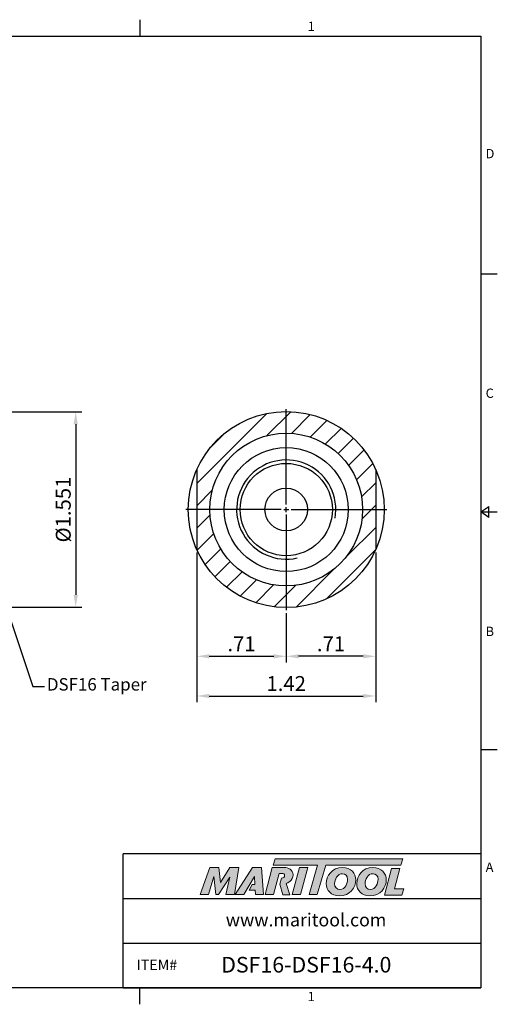
# Model space of a CAD drawing. Units: millimetres. Extents: x -3 to 279, y -3 to 196.
# Drawn here: x 182 to 279, y -3 to 196 of the extents above; entities that cross this region are included whole.
import ezdxf
from ezdxf import colors
from ezdxf.entities.mleader import LeaderData, LeaderLine
from ezdxf.math import Vec2, Vec3

# ---------------------------------------------------------------- set-up
doc = ezdxf.new("R2010")
doc.units = ezdxf.units.MM
doc.header["$LTSCALE"] = 5
doc.layers.add('Layer 1', color=7, linetype='Continuous', lineweight=0)
doc.styles.add('ROMANS', font='romans.shx', dxfattribs={"height": 2.5})
doc.styles.get("Standard").update_dxf_attribs({"font": 'isocp.shx', "height": 3, "bigfont": 'whgtxt.shx'})
doc.styles.add('굴림', font='txt', dxfattribs={"height": 3})
doc.dimstyles.new('Standard$0', dxfattribs={"dimtxt": 2.5, "dimasz": 2.5, "dimexe": 0.18, "dimexo": 0.0625, "dimgap": 1, "dimtad": 3, "dimtoh": 1, "dimdec": 8, "dimdsep": 46, "dimtxsty": 'ROMANS', "dimcen": -1, "dimclrd": 3, "dimclre": 3, "dimclrt": 2, "dimaunit": 1, "dimadec": 8, "dimazin": 0, "dimtfac": 1, "dimtdec": 8, "dimtofl": 0, "dimtmove": 0, "dimatfit": 3, "dimfxl": 0, "dimtolj": 1, "dimtzin": 0, "dimarcsym": 0})
doc.dimstyles.new('사본 ISO-25', dxfattribs={"dimtxt": 3, "dimasz": 2.5, "dimexe": 1.25, "dimexo": 0.625, "dimtad": 1, "dimdec": 8, "dimdsep": 46, "dimtxsty": 'Standard', "dimcen": -0.5, "dimclrd": 3, "dimclre": 3, "dimclrt": 2, "dimaunit": 1, "dimadec": 8, "dimazin": 0, "dimtm": 1e-09, "dimtfac": 0.7, "dimtdec": 8, "dimtmove": 0, "dimatfit": 3, "dimfxl": 0, "dimlwd": -1, "dimlwe": -1, "dimarcsym": 0})

# ---------------------------------------------------------------- blocks, each defined once
blk = doc.blocks.new('*D28')
at = {"color": 3, "linetype": 'Continuous', "transparency": 16777216}
for p, q in [((177.56, 116.59), (194.94, 116.59)), ((193.69, 114.09), (193.69, 79.69)), ((177.57, 77.19), (194.94, 77.19))]:
    blk.add_line(p, q, dxfattribs=at)
for points in [[(193.27, 114.09), (194.11, 114.09), (193.69, 116.59)], [(193.27, 79.69), (194.11, 79.69), (193.69, 77.19)]]:
    blk.add_solid(points, dxfattribs=at)
at = {"layer": 'DEFPOINTS', "color": 0, "linetype": 'Continuous', "transparency": 16777216}
for p in [(176.94, 116.59), (176.95, 77.19), (193.69, 77.19)]:
    blk.add_point(p, dxfattribs=at)
at = {"color": 2, "linetype": 'Continuous', "transparency": 16777216, "insert": (191.57, 96.89), "char_height": 3, "attachment_point": 5, "rotation": 90}
blk.add_mtext('%%c1.551', dxfattribs=at)
blk = doc.blocks.new('*D23')
at = {"color": 3, "linetype": 'Continuous', "transparency": 16777216}
for p, q in [((218.1, 88.21), (218.1, 66.05)), ((236.13, 76.01), (236.13, 66.05)), ((220.6, 67.3), (233.63, 67.3))]:
    blk.add_line(p, q, dxfattribs=at)
for points in [[(220.6, 67.72), (220.6, 66.89), (218.1, 67.3)], [(233.63, 67.72), (233.63, 66.89), (236.13, 67.3)]]:
    blk.add_solid(points, dxfattribs=at)
at = {"layer": 'DEFPOINTS', "color": 0, "linetype": 'Continuous', "transparency": 16777216}
for p in [(218.1, 88.83), (236.13, 76.64), (236.13, 67.3)]:
    blk.add_point(p, dxfattribs=at)
at = {"color": 2, "linetype": 'Continuous', "transparency": 16777216, "insert": (227.12, 69.43), "char_height": 3, "attachment_point": 5}
blk.add_mtext('.71', dxfattribs=at)
blk = doc.blocks.new('*D24')
at = {"color": 3, "linetype": 'Continuous', "transparency": 16777216}
for p, q in [((218.1, 88.21), (218.1, 58.05)), ((254.17, 88.21), (254.17, 58.05)), ((220.6, 59.3), (251.67, 59.3))]:
    blk.add_line(p, q, dxfattribs=at)
for points in [[(220.6, 59.72), (220.6, 58.89), (218.1, 59.3)], [(251.67, 59.72), (251.67, 58.89), (254.17, 59.3)]]:
    blk.add_solid(points, dxfattribs=at)
at = {"layer": 'DEFPOINTS', "color": 0, "linetype": 'Continuous', "transparency": 16777216}
for p in [(218.1, 88.83), (254.17, 88.83), (254.17, 59.3)]:
    blk.add_point(p, dxfattribs=at)
at = {"color": 2, "linetype": 'Continuous', "transparency": 16777216, "insert": (236.13, 61.43), "char_height": 3, "attachment_point": 5}
blk.add_mtext('1.42', dxfattribs=at)
blk = doc.blocks.new('*D25')
at = {"color": 3, "linetype": 'Continuous', "transparency": 16777216}
for p, q in [((254.17, 88.21), (254.17, 66.05)), ((236.13, 76.01), (236.13, 66.05)), ((251.67, 67.3), (238.63, 67.3))]:
    blk.add_line(p, q, dxfattribs=at)
for points in [[(238.63, 67.72), (238.63, 66.89), (236.13, 67.3)], [(251.67, 67.72), (251.67, 66.89), (254.17, 67.3)]]:
    blk.add_solid(points, dxfattribs=at)
at = {"layer": 'DEFPOINTS', "color": 0, "linetype": 'Continuous', "transparency": 16777216}
for p in [(254.17, 88.83), (236.13, 76.64), (236.13, 67.3)]:
    blk.add_point(p, dxfattribs=at)
at = {"color": 2, "linetype": 'Continuous', "transparency": 16777216, "insert": (245.15, 69.43), "char_height": 3, "attachment_point": 5}
blk.add_mtext('.71', dxfattribs=at)

msp = doc.modelspace()

# ---------------------------------------------------------------- hatches: boundary and pattern name
at = {"linetype": 'Continuous'}
h = msp.add_hatch(dxfattribs=at)
h.set_pattern_fill('ANSI31', color=4)
h.set_pattern_definition([(45, (-6321.04, 6099.9156), (-2.245064, 2.245064), [])])
h.paths.add_polyline_path([(176.9399406, 116.63531708), (126.44094152, 116.63531708), (126.32094152, 116.51531708), (126.32094152, 113.0830309), (126.32094152, 107.4830309), (126.3209406, 106.88531708), (127.0209406, 106.88531708), (127.3209406, 107.18531708), (127.3209406, 109.48531708, -0.4142135624), (127.7209406, 109.88531708), (130.4549152, 109.88531708), (132.3209406, 109.38531708), (140.44720189, 109.38531708), (147.20328907, 109.38531708), (175.31832547, 112.09248717), (176.41686302, 112.19746797), (177.3209406, 112.28531708), (177.3209406, 113.19365312, -0.3863692699), (176.41773159, 112.19755237), (175.3209406, 112.09097732), (176.1101673, 111.63531708), (177.2209406, 111.63531708, 0.0613213552), (177.31795485, 111.64726008, 0.0019254004), (177.3209406, 111.64801874), (177.3209406, 112.28531708), (176.41678636, 112.19825692, 0.3863692699), (177.3209406, 113.19365312), (177.3209406, 113.38531708), (177.3209406, 113.90493232), (177.3209406, 116.13531708), (177.3209406, 116.25431708)])
h.paths.add_polyline_path([(189.31621832, 91.18531708), (189.31621832, 102.58531708), (193.81621832, 102.58531708), (193.81621832, 91.18531708)], flags=9)
h = msp.add_hatch(dxfattribs=at)
h.set_pattern_fill('ANSI31', color=4)
h.set_pattern_definition([(45, (-6293.6095, 6099.9156), (-2.245064, 2.245064), [])])
h.paths.add_polyline_path([(236.13317028, 116.63531708, 0.2959253461), (218.09917028, 104.93748101), (218.09917028, 96.88531708), (220.73317028, 96.88531708, -0.4142135624), (236.13317028, 112.28531708)])
h.paths.add_polyline_path([(218.09917028, 88.83315314, 0.2959253461), (236.13317028, 77.13531708), (236.13317028, 81.48531708, -0.4142135624), (220.73317028, 96.88531708), (218.09917028, 96.88531708)])
h.paths.add_polyline_path([(236.13317028, 77.13531708, 0.2959253461), (254.16717028, 88.83315314), (254.16717028, 96.88531708), (251.53317028, 96.88531708, -0.4142135624), (236.13317028, 81.48531708)])
h.paths.add_polyline_path([(254.16717028, 104.93748101, 0.2959253461), (236.13317028, 116.63531708), (236.13317028, 112.28531708, -0.4142135624), (251.53317028, 96.88531708), (254.16717028, 96.88531708)])
h.paths.add_polyline_path([(224.56617028, 71.67914347), (229.66617028, 71.67914347), (229.66617028, 67.17914347), (224.56617028, 67.17914347)], flags=9)
h.paths.add_polyline_path([(242.60017028, 71.67914347), (247.70017028, 71.67914347), (247.70017028, 67.17914347), (242.60017028, 67.17914347)], flags=9)
h.paths.add_polyline_path([(232.2930817, 63.67973402), (239.97325886, 63.67973402), (239.97325886, 59.17914347), (232.2930817, 59.17914347)], flags=9)
h.paths.add_polyline_path([(224.56617028, 71.67914347), (229.66617028, 71.67914347), (229.66617028, 67.17914347), (224.56617028, 67.17914347)], flags=9)
h.paths.add_polyline_path([(242.60017028, 71.67914347), (247.70017028, 71.67914347), (247.70017028, 67.17914347), (242.60017028, 67.17914347)], flags=9)
h.paths.add_polyline_path([(232.2930817, 63.67973402), (239.97325886, 63.67973402), (239.97325886, 59.17914347), (232.2930817, 59.17914347)], flags=9)
h = msp.add_hatch(color=93, dxfattribs=at)
h.dxf.hatch_style = 1
h.paths.add_polyline_path([(233.90494128, 26.47210268), (233.52156114, 25.21107921), (242.42822479, 25.21063677), (240.72369885, 19.29998156), (242.39398805, 19.29998156), (244.09818707, 25.21063677), (259.22069269, 25.20989044), (259.60597319, 26.47109222)])
h = msp.add_hatch(color=0, dxfattribs=at)
h.dxf.hatch_style = 1
edge = h.paths.add_edge_path()
edge.add_spline(control_points=[(224.75056651, 22.80883114), (224.75056651, 22.80883114), (223.98434118, 19.29998156), (223.98434118, 19.29998156)], knot_values=[1, 1, 1, 1, 2, 2, 2, 2], degree=3, periodic=0)
edge.add_spline(control_points=[(223.98434118, 19.29998156), (223.98434118, 19.29998156), (225.66969811, 19.29998156), (225.66969811, 19.29998156)], knot_values=[0, 0, 0, 0, 1, 1, 1, 1], degree=3, periodic=0)
edge.add_spline(control_points=[(225.66969811, 19.29998156), (225.66969811, 19.29998156), (226.55099692, 24.70867624), (226.55099692, 24.70867624)], knot_values=[12, 12, 12, 12, 13, 13, 13, 13], degree=3, periodic=0)
edge.add_spline(control_points=[(226.55099692, 24.70867624), (226.55099692, 24.70867624), (224.73502327, 24.70867624), (224.73502327, 24.70867624)], knot_values=[11, 11, 11, 11, 12, 12, 12, 12], degree=3, periodic=0)
edge.add_spline(control_points=[(224.73502327, 24.70867624), (224.73502327, 24.70867624), (222.86567359, 21.73631777), (222.86567359, 21.73631777)], knot_values=[10, 10, 10, 10, 11, 11, 11, 11], degree=3, periodic=0)
edge.add_spline(control_points=[(222.86567359, 21.73631777), (222.86567359, 21.73631777), (222.53656181, 24.70867624), (222.53656181, 24.70867624)], knot_values=[9, 9, 9, 9, 10, 10, 10, 10], degree=3, periodic=0)
edge.add_spline(control_points=[(222.53656181, 24.70867624), (222.53656181, 24.70867624), (220.75119909, 24.70867624), (220.75119909, 24.70867624)], knot_values=[8, 8, 8, 8, 9, 9, 9, 9], degree=3, periodic=0)
edge.add_spline(control_points=[(220.75119909, 24.70867624), (220.75119909, 24.70867624), (218.782438, 19.29998156), (218.782438, 19.29998156)], knot_values=[7, 7, 7, 7, 8, 8, 8, 8], degree=3, periodic=0)
edge.add_spline(control_points=[(218.782438, 19.29998156), (218.782438, 19.29998156), (220.42948668, 19.29998156), (220.42948668, 19.29998156)], knot_values=[6, 6, 6, 6, 7, 7, 7, 7], degree=3, periodic=0)
edge.add_spline(control_points=[(220.42948668, 19.29998156), (220.42948668, 19.29998156), (221.54048669, 22.88532885), (221.54048669, 22.88532885)], knot_values=[5, 5, 5, 5, 6, 6, 6, 6], degree=3, periodic=0)
edge.add_spline(control_points=[(221.54048669, 22.88532885), (221.54048669, 22.88532885), (221.94651301, 19.29998156), (221.94651301, 19.29998156)], knot_values=[4, 4, 4, 4, 5, 5, 5, 5], degree=3, periodic=0)
edge.add_spline(control_points=[(221.94651301, 19.29998156), (221.94651301, 19.29998156), (222.48285812, 19.29998156), (222.48285812, 19.29998156)], knot_values=[3, 3, 3, 3, 4, 4, 4, 4], degree=3, periodic=0)
edge.add_spline(control_points=[(222.48285812, 19.29998156), (222.48285812, 19.29998156), (224.75056651, 22.80883114), (224.75056651, 22.80883114)], knot_values=[2, 2, 2, 2, 3, 3, 3, 3], degree=3, periodic=0)
h = msp.add_hatch(color=0, dxfattribs=at)
h.dxf.hatch_style = 1
edge = h.paths.add_edge_path()
edge.add_spline(control_points=[(227.59233465, 19.29998156), (227.59233465, 19.29998156), (225.83802873, 19.29998156), (225.83802873, 19.29998156), (225.83802873, 19.29998156), (229.34676037, 24.71622164), (229.34676037, 24.71622164), (229.34676037, 24.71622164), (231.15488815, 24.71622164), (231.15488815, 24.71622164), (231.15488815, 24.71622164), (231.56106209, 19.29998156), (231.56106209, 19.29998156), (231.56106209, 19.29998156), (229.92911091, 19.29998156), (229.92911091, 19.29998156), (229.92911091, 19.29998156), (229.87540797, 20.17343445), (229.87540797, 20.17343445), (229.87540797, 20.17343445), (228.69242762, 20.17343445), (228.69242762, 20.17343445), (228.69242762, 20.17343445), (229.2797125, 21.29935357), (229.2797125, 21.29935357), (229.2797125, 21.29935357), (229.82185362, 21.29935357), (229.82185362, 21.29935357), (229.82185362, 21.29935357), (229.75278576, 22.88532885), (229.75278576, 22.88532885), (229.75278576, 22.88532885), (227.60104332, 19.31216651), (227.60104332, 19.31216651), (227.60104332, 19.31216651), (227.59233465, 19.29998156), (227.59233465, 19.29998156)], knot_values=[0, 0, 0, 0, 1, 1, 1, 2, 2, 2, 3, 3, 3, 4, 4, 4, 5, 5, 5, 6, 6, 6, 7, 7, 7, 8, 8, 8, 9, 9, 9, 10, 10, 10, 11, 11, 11, 12, 12, 12, 12], degree=3, periodic=0)
h = msp.add_hatch(color=0, dxfattribs=at)
h.dxf.hatch_style = 1
edge = h.paths.add_edge_path()
edge.add_spline(control_points=[(236.86368606, 19.22713933), (236.86368606, 19.22713933), (236.09341777, 21.52676634), (236.09341777, 21.52676634)], knot_values=[11, 11, 11, 11, 12, 12, 12, 12], degree=3, periodic=0)
edge.add_spline(control_points=[(236.09341777, 21.52676634), (236.33444203, 21.60005436), (236.57359397, 21.70772771), (236.78516631, 21.86937148)], knot_values=[12, 12, 12, 12, 13, 13, 13, 13], degree=3, periodic=0)
edge.add_spline(control_points=[(236.78516631, 21.86937148), (237.25259289, 22.22954078), (237.4978373, 22.74297297), (237.4978373, 23.24838093)], knot_values=[13, 13, 13, 13, 14, 14, 14, 14], degree=3, periodic=0)
edge.add_spline(control_points=[(237.4978373, 23.24838093), (237.4978373, 24.33617007), (236.54021909, 24.71928274), (235.70522418, 24.71928274)], knot_values=[0, 0, 0, 0, 1, 1, 1, 1], degree=3, periodic=0)
edge.add_spline(control_points=[(235.70522418, 24.71928274), (235.70522418, 24.71928274), (233.31489352, 24.71928274), (233.31489352, 24.71928274)], knot_values=[1, 1, 1, 1, 2, 2, 2, 2], degree=3, periodic=0)
edge.add_spline(control_points=[(233.31489352, 24.71928274), (233.31489352, 24.71928274), (231.85926646, 19.31044598), (231.85926646, 19.31044598)], knot_values=[2, 2, 2, 2, 3, 3, 3, 3], degree=3, periodic=0)
edge.add_spline(control_points=[(231.85926646, 19.31044598), (231.85926646, 19.31044598), (233.57568015, 19.31044598), (233.57568015, 19.31044598)], knot_values=[3, 3, 3, 3, 4, 4, 4, 4], degree=3, periodic=0)
edge.add_spline(control_points=[(233.57568015, 19.31044598), (233.57568015, 19.31044598), (234.70148039, 23.50872279), (234.70148039, 23.50872279)], knot_values=[4, 4, 4, 4, 5, 5, 5, 5], degree=3, periodic=0)
edge.add_spline(control_points=[(234.70148039, 23.50872279), (234.70148039, 23.50872279), (235.20718554, 23.50872279), (235.20718554, 23.50872279)], knot_values=[5, 5, 5, 5, 6, 6, 6, 6], degree=3, periodic=0)
edge.add_spline(control_points=[(235.81248037, 23.0722341), (235.81248037, 23.43980353), (235.5058357, 23.50872279), (235.20718554, 23.50872279)], knot_values=[6, 6, 6, 6, 7, 7, 7, 7], degree=3, periodic=0)
edge.add_spline(control_points=[(235.81248037, 23.0722341), (235.81248037, 22.8731439), (235.65936607, 22.5511343), (235.15366092, 22.56664783)], knot_values=[7, 7, 7, 7, 8, 8, 8, 8], degree=3, periodic=0)
edge.add_spline(control_points=[(235.15366092, 22.56664783), (235.15366092, 22.56664783), (234.82974928, 21.38093329), (234.82974928, 21.38093329)], knot_values=[8, 8, 8, 8, 9, 9, 9, 9], degree=3, periodic=0)
edge.add_spline(control_points=[(234.82974928, 21.38093329), (234.82974928, 21.38093329), (235.44838812, 19.22713933), (235.44838812, 19.22713933)], knot_values=[9, 9, 9, 9, 10, 10, 10, 10], degree=3, periodic=0)
edge.add_spline(control_points=[(235.44838812, 19.22713933), (235.44838812, 19.22713933), (236.86368606, 19.22713933), (236.86368606, 19.22713933)], knot_values=[10, 10, 10, 10, 11, 11, 11, 11], degree=3, periodic=0)
h = msp.add_hatch(color=0, dxfattribs=at)
h.dxf.hatch_style = 1
edge = h.paths.add_edge_path()
edge.add_spline(control_points=[(239.0302297, 19.29998156), (239.0302297, 19.29998156), (237.36011764, 19.29998156), (237.36011764, 19.29998156), (237.36011764, 19.29998156), (238.80819496, 24.70867624), (238.80819496, 24.70867624), (238.80819496, 24.70867624), (240.47818696, 24.70867624), (240.47818696, 24.70867624), (240.47818696, 24.70867624), (239.0302297, 19.29998156), (239.0302297, 19.29998156)], knot_values=[0, 0, 0, 0, 1, 1, 1, 2, 2, 2, 3, 3, 3, 4, 4, 4, 4], degree=3, periodic=0)
h = msp.add_hatch(color=0, dxfattribs=at)
h.dxf.hatch_style = 1
edge = h.paths.add_edge_path()
edge.add_spline(control_points=[(244.20166999, 21.49309428), (244.20166999, 20.09143865), (245.16160631, 19.01714211), (246.82229614, 19.01714211)], knot_values=[0, 0, 0, 0, 1, 1, 1, 1], degree=3, periodic=0)
edge.add_spline(control_points=[(246.82229614, 19.01714211), (249.02408693, 19.01714211), (250.15918934, 20.70077532), (250.15918934, 22.22445876)], knot_values=[3, 3, 3, 3, 4, 4, 4, 4], degree=3, periodic=0)
edge.add_spline(control_points=[(250.15918934, 22.22445876), (250.15918934, 23.58825519), (249.19940161, 24.71577585), (247.47005998, 24.71577585)], knot_values=[2, 2, 2, 2, 3, 3, 3, 3], degree=3, periodic=0)
edge.add_spline(control_points=[(247.47005998, 24.71577585), (245.34444, 24.71577585), (244.20166999, 23.02432644), (244.20166999, 21.49309428)], knot_values=[1, 1, 1, 1, 2, 2, 2, 2], degree=3, periodic=0)
edge = h.paths.add_edge_path(flags=16)
edge.add_spline(control_points=[(246.92152919, 20.31231316), (246.35778207, 20.31231316), (245.87005715, 20.68567787), (245.87005715, 21.47799682)], knot_values=[2, 2, 2, 2, 3, 3, 3, 3], degree=3, periodic=0)
edge.add_spline(control_points=[(245.87005715, 21.47799682), (245.87005715, 22.30081115), (246.44165155, 23.48158899), (247.48530603, 23.48158899)], knot_values=[1, 1, 1, 1, 2, 2, 2, 2], degree=3, periodic=0)
edge.add_spline(control_points=[(247.48530603, 23.48158899), (248.03383683, 23.48158899), (248.50619682, 23.10837288), (248.50619682, 22.32357293)], knot_values=[0, 0, 0, 0, 1, 1, 1, 1], degree=3, periodic=0)
edge.add_spline(control_points=[(248.50619682, 22.32357293), (248.50619682, 21.5389513), (248.04923147, 20.31231316), (246.92152919, 20.31231316)], knot_values=[3, 3, 3, 3, 4, 4, 4, 4], degree=3, periodic=0)
h = msp.add_hatch(color=0, dxfattribs=at)
h.dxf.hatch_style = 1
edge = h.paths.add_edge_path()
edge.add_spline(control_points=[(250.34523272, 21.49309428), (250.34523272, 20.09143865), (251.30528792, 19.01714211), (252.96582916, 19.01714211)], knot_values=[0, 0, 0, 0, 1, 1, 1, 1], degree=3, periodic=0)
edge.add_spline(control_points=[(252.96582916, 19.01714211), (255.16764966, 19.01714211), (256.30275207, 20.70077532), (256.30275207, 22.22445876)], knot_values=[3, 3, 3, 3, 4, 4, 4, 4], degree=3, periodic=0)
edge.add_spline(control_points=[(256.30275207, 22.22445876), (256.30275207, 23.58825519), (255.34281575, 24.71577585), (253.61362272, 24.71577585)], knot_values=[2, 2, 2, 2, 3, 3, 3, 3], degree=3, periodic=0)
edge.add_spline(control_points=[(253.61362272, 24.71577585), (251.48785414, 24.71577585), (250.34523272, 23.02432644), (250.34523272, 21.49309428)], knot_values=[1, 1, 1, 1, 2, 2, 2, 2], degree=3, periodic=0)
edge = h.paths.add_edge_path(flags=16)
edge.add_spline(control_points=[(253.06479473, 20.31231316), (252.50104761, 20.31231316), (252.01374026, 20.68567787), (252.01374026, 21.47799682)], knot_values=[2, 2, 2, 2, 3, 3, 3, 3], degree=3, periodic=0)
edge.add_spline(control_points=[(252.01374026, 21.47799682), (252.01374026, 22.30081115), (252.58506432, 23.48158899), (253.62842297, 23.48158899)], knot_values=[1, 1, 1, 1, 2, 2, 2, 2], degree=3, periodic=0)
edge.add_spline(control_points=[(253.62842297, 23.48158899), (254.17725096, 23.48158899), (254.64961096, 23.10837288), (254.64961096, 22.32357293)], knot_values=[0, 0, 0, 0, 1, 1, 1, 1], degree=3, periodic=0)
edge.add_spline(control_points=[(254.64961096, 22.32357293), (254.64961096, 21.5389513), (254.19234841, 20.31231316), (253.06479473, 20.31231316)], knot_values=[3, 3, 3, 3, 4, 4, 4, 4], degree=3, periodic=0)
h = msp.add_hatch(color=0, dxfattribs=at)
h.dxf.hatch_style = 1
edge = h.paths.add_edge_path()
edge.add_spline(control_points=[(257.95108029, 20.42649506), (257.95108029, 20.42649506), (259.05583755, 24.55588553), (259.05583755, 24.55588553)], knot_values=[4, 4, 4, 4, 5, 5, 5, 5], degree=3, periodic=0)
edge.add_spline(control_points=[(259.05583755, 24.55588553), (259.05583755, 24.55588553), (257.36423955, 24.55588553), (257.36423955, 24.55588553)], knot_values=[3, 3, 3, 3, 4, 4, 4, 4], degree=3, periodic=0)
edge.add_spline(control_points=[(257.36423955, 24.55588553), (257.36423955, 24.55588553), (255.92457282, 19.17721075), (255.92457282, 19.17721075)], knot_values=[2, 2, 2, 2, 3, 3, 3, 3], degree=3, periodic=0)
edge.add_spline(control_points=[(255.92457282, 19.17721075), (255.92457282, 19.17721075), (259.40643889, 19.17721075), (259.40643889, 19.17721075)], knot_values=[1, 1, 1, 1, 2, 2, 2, 2], degree=3, periodic=0)
edge.add_spline(control_points=[(259.40643889, 19.17721075), (259.40643889, 19.17721075), (259.81971505, 20.42649506), (259.81971505, 20.42649506)], knot_values=[0, 0, 0, 0, 1, 1, 1, 1], degree=3, periodic=0)
edge.add_spline(control_points=[(259.81971505, 20.42649506), (259.81971505, 20.42649506), (257.95108029, 20.42649506), (257.95108029, 20.42649506)], knot_values=[5, 5, 5, 5, 6, 6, 6, 6], degree=3, periodic=0)

# ---------------------------------------------------------------- linework, layer by layer
at = {"color": 7, "linetype": 'Continuous'}
for p, q in [((206.6234, 195.63856343), (206.6234, 192.28696343)), ((278.6828, 144.34022257), (275.3312, 144.34022257)), ((275.3312, 96.39348172), (277.007, 97.53302572)), ((277.007, 95.25393772), (277.007, 97.53302572)), ((275.3312, 96.39348172), (278.6828, 96.39348172)), ((277.007, 95.25393772), (275.3312, 96.39348172)), ((278.6828, 48.44674086), (275.3312, 48.44674086)), ((203.2718, 0.5), (203.2718, 27.47004173)), ((275.3312, 27.47004173), (203.2718, 27.47004173)), ((203.2718, 18.48002782), (275.3312, 18.48002782)), ((203.2718, 9.49001391), (275.3312, 9.49001391)), ((203.2718, 0.5), (275.3312, 0.5)), ((206.6234, -2.8516), (206.6234, 0.5))]:
    msp.add_line(p, q, dxfattribs=at)
at = {"color": 3, "linetype": 'Continuous'}
for p, q in [((236.13317028, 97.88531708), (236.13317028, 117.13531708)), ((236.13317028, 96.38531708), (236.13317028, 97.38531708)), ((235.13317028, 96.88531708), (215.88317028, 96.88531708)), ((235.63317028, 96.88531708), (236.63317028, 96.88531708)), ((236.13317028, 95.88531708), (236.13317028, 76.63531708)), ((237.13317028, 96.88531708), (256.38317028, 96.88531708))]:
    msp.add_line(p, q, dxfattribs=at)
at = {"color": 7, "linetype": 'Continuous', "ltscale": 0.05}
for p, q in [((218.09917028, 104.93748101), (218.09917028, 88.83315314)), ((254.16717028, 104.93748101), (254.16717028, 88.83315314))]:
    msp.add_line(p, q, dxfattribs=at)
at = {"color": 0}
msp.add_lwpolyline([(0.5, 0.5), (0.5, 192.28696343), (275.3312, 192.28696343), (275.3312, 0.5)], close=True, dxfattribs=at)
at = {"color": 7, "linetype": 'Continuous'}
for radius in [19.75, 15.4, 12.5, 9.3, 4.3]:
    msp.add_circle((236.13317028, 96.88531708), radius, dxfattribs=at)
at = {"color": 3, "linetype": 'Continuous'}
msp.add_arc((236.13317028, 96.88531708), 10, 350.0875388959, 282.5959310931, dxfattribs=at)
at = {"layer": 'Layer 1', "color": 103}
msp.add_lwpolyline([(259.60597319, 26.47109222), (233.90494128, 26.47210268), (233.52156114, 25.21107921), (242.42822479, 25.21063677), (240.72369885, 19.29998156), (242.39398805, 19.29998156), (244.09818707, 25.21063677), (259.22069269, 25.20989044)], close=True, dxfattribs=at)
at = {"layer": 'Layer 1'}
for points in [[(218.782438, 19.29998156), (218.782438, 19.29998156), (220.75119909, 24.70867624), (220.75119909, 24.70867624)], [(220.75119909, 24.70867624), (220.75119909, 24.70867624), (222.53656181, 24.70867624), (222.53656181, 24.70867624)], [(222.53656181, 24.70867624), (222.53656181, 24.70867624), (222.86567359, 21.73631777), (222.86567359, 21.73631777)], [(222.86567359, 21.73631777), (222.86567359, 21.73631777), (224.73502327, 24.70867624), (224.73502327, 24.70867624)], [(224.73502327, 24.70867624), (224.73502327, 24.70867624), (226.55099692, 24.70867624), (226.55099692, 24.70867624)], [(226.55099692, 24.70867624), (226.55099692, 24.70867624), (225.66969811, 19.29998156), (225.66969811, 19.29998156)], [(233.31489352, 24.71928274), (233.31489352, 24.71928274), (231.85926646, 19.31044598), (231.85926646, 19.31044598)], [(235.70522418, 24.71928274), (235.70522418, 24.71928274), (233.31489352, 24.71928274), (233.31489352, 24.71928274)], [(237.4978373, 23.24838093), (237.4978373, 24.33617007), (236.54021909, 24.71928274), (235.70522418, 24.71928274)], [(255.92457282, 19.17721075), (255.92457282, 19.17721075), (257.36423955, 24.55588553), (257.36423955, 24.55588553)], [(257.36423955, 24.55588553), (257.36423955, 24.55588553), (259.05583755, 24.55588553), (259.05583755, 24.55588553)], [(259.05583755, 24.55588553), (259.05583755, 24.55588553), (257.95108029, 20.42649506), (257.95108029, 20.42649506)], [(221.54048669, 22.88532885), (221.54048669, 22.88532885), (220.42948668, 19.29998156), (220.42948668, 19.29998156)], [(221.94651301, 19.29998156), (221.94651301, 19.29998156), (221.54048669, 22.88532885), (221.54048669, 22.88532885)], [(224.75056651, 22.80883114), (224.75056651, 22.80883114), (222.48285812, 19.29998156), (222.48285812, 19.29998156)], [(223.98434118, 19.29998156), (223.98434118, 19.29998156), (224.75056651, 22.80883114), (224.75056651, 22.80883114)], [(233.57568015, 19.31044598), (233.57568015, 19.31044598), (234.70148039, 23.50872279), (234.70148039, 23.50872279)], [(234.70148039, 23.50872279), (234.70148039, 23.50872279), (235.20718554, 23.50872279), (235.20718554, 23.50872279)], [(235.15366092, 22.56664783), (235.15366092, 22.56664783), (234.82974928, 21.38093329), (234.82974928, 21.38093329)], [(236.09341777, 21.52676634), (236.33444203, 21.60005436), (236.57359397, 21.70772771), (236.78516631, 21.86937148)], [(236.78516631, 21.86937148), (237.25259289, 22.22954078), (237.4978373, 22.74297297), (237.4978373, 23.24838093)], [(234.82974928, 21.38093329), (234.82974928, 21.38093329), (235.44838812, 19.22713933), (235.44838812, 19.22713933)], [(236.86368606, 19.22713933), (236.86368606, 19.22713933), (236.09341777, 21.52676634), (236.09341777, 21.52676634)], [(257.95108029, 20.42649506), (257.95108029, 20.42649506), (259.81971505, 20.42649506), (259.81971505, 20.42649506)], [(259.81971505, 20.42649506), (259.81971505, 20.42649506), (259.40643889, 19.17721075), (259.40643889, 19.17721075)], [(220.42948668, 19.29998156), (220.42948668, 19.29998156), (218.782438, 19.29998156), (218.782438, 19.29998156)], [(222.48285812, 19.29998156), (222.48285812, 19.29998156), (221.94651301, 19.29998156), (221.94651301, 19.29998156)], [(225.66969811, 19.29998156), (225.66969811, 19.29998156), (223.98434118, 19.29998156), (223.98434118, 19.29998156)], [(231.85926646, 19.31044598), (231.85926646, 19.31044598), (233.57568015, 19.31044598), (233.57568015, 19.31044598)], [(235.44838812, 19.22713933), (235.44838812, 19.22713933), (236.86368606, 19.22713933), (236.86368606, 19.22713933)], [(259.40643889, 19.17721075), (259.40643889, 19.17721075), (255.92457282, 19.17721075), (255.92457282, 19.17721075)]]:
    msp.add_open_spline(points, degree=3, dxfattribs=at)
for points, knots in [([(227.59233465, 19.29998156), (227.59233465, 19.29998156), (225.83802873, 19.29998156), (225.83802873, 19.29998156), (225.83802873, 19.29998156), (229.34676037, 24.71622164), (229.34676037, 24.71622164), (229.34676037, 24.71622164), (231.15488815, 24.71622164), (231.15488815, 24.71622164), (231.15488815, 24.71622164), (231.56106209, 19.29998156), (231.56106209, 19.29998156), (231.56106209, 19.29998156), (229.92911091, 19.29998156), (229.92911091, 19.29998156), (229.92911091, 19.29998156), (229.87540797, 20.17343445), (229.87540797, 20.17343445), (229.87540797, 20.17343445), (228.69242762, 20.17343445), (228.69242762, 20.17343445), (228.69242762, 20.17343445), (229.2797125, 21.29935357), (229.2797125, 21.29935357), (229.2797125, 21.29935357), (229.82185362, 21.29935357), (229.82185362, 21.29935357), (229.82185362, 21.29935357), (229.75278576, 22.88532885), (229.75278576, 22.88532885), (229.75278576, 22.88532885), (227.60104332, 19.31216651), (227.60104332, 19.31216651), (227.60104332, 19.31216651), (227.59233465, 19.29998156), (227.59233465, 19.29998156)], [0, 0, 0, 0, 1, 1, 1, 2, 2, 2, 3, 3, 3, 4, 4, 4, 5, 5, 5, 6, 6, 6, 7, 7, 7, 8, 8, 8, 9, 9, 9, 10, 10, 10, 11, 11, 11, 12, 12, 12, 12]), ([(239.0302297, 19.29998156), (239.0302297, 19.29998156), (237.36011764, 19.29998156), (237.36011764, 19.29998156), (237.36011764, 19.29998156), (238.80819496, 24.70867624), (238.80819496, 24.70867624), (238.80819496, 24.70867624), (240.47818696, 24.70867624), (240.47818696, 24.70867624), (240.47818696, 24.70867624), (239.0302297, 19.29998156), (239.0302297, 19.29998156)], [0, 0, 0, 0, 1, 1, 1, 2, 2, 2, 3, 3, 3, 4, 4, 4, 4]), ([(246.82229614, 19.01714211), (245.16160631, 19.01714211), (244.20166999, 20.09143865), (244.20166999, 21.49309428), (244.20166999, 23.02432644), (245.34444, 24.71577585), (247.47005998, 24.71577585), (249.19940161, 24.71577585), (250.15918934, 23.58825519), (250.15918934, 22.22445876), (250.15918934, 20.70077532), (249.02408693, 19.01714211), (246.82229614, 19.01714211)], [0, 0, 0, 0, 1, 1, 1, 2, 2, 2, 3, 3, 3, 4, 4, 4, 4]), ([(252.96582916, 19.01714211), (251.30528792, 19.01714211), (250.34523272, 20.09143865), (250.34523272, 21.49309428), (250.34523272, 23.02432644), (251.48785414, 24.71577585), (253.61362272, 24.71577585), (255.34281575, 24.71577585), (256.30275207, 23.58825519), (256.30275207, 22.22445876), (256.30275207, 20.70077532), (255.16764966, 19.01714211), (252.96582916, 19.01714211)], [0, 0, 0, 0, 1, 1, 1, 2, 2, 2, 3, 3, 3, 4, 4, 4, 4]), ([(235.20718554, 23.50872279), (235.5058357, 23.50872279), (235.81248037, 23.43980353), (235.81248037, 23.0722341), (235.81248037, 22.8731439), (235.65936607, 22.5511343), (235.15366092, 22.56664783)], [6, 6, 6, 6, 7, 7, 7, 8, 8, 8, 8]), ([(248.50619682, 22.32357293), (248.50619682, 23.10837288), (248.03383683, 23.48158899), (247.48530603, 23.48158899), (246.44165155, 23.48158899), (245.87005715, 22.30081115), (245.87005715, 21.47799682), (245.87005715, 20.68567787), (246.35778207, 20.31231316), (246.92152919, 20.31231316), (248.04923147, 20.31231316), (248.50619682, 21.5389513), (248.50619682, 22.32357293)], [0, 0, 0, 0, 1, 1, 1, 2, 2, 2, 3, 3, 3, 4, 4, 4, 4]), ([(254.64961096, 22.32357293), (254.64961096, 23.10837288), (254.17725096, 23.48158899), (253.62842297, 23.48158899), (252.58506432, 23.48158899), (252.01374026, 22.30081115), (252.01374026, 21.47799682), (252.01374026, 20.68567787), (252.50104761, 20.31231316), (253.06479473, 20.31231316), (254.19234841, 20.31231316), (254.64961096, 21.5389513), (254.64961096, 22.32357293)], [0, 0, 0, 0, 1, 1, 1, 2, 2, 2, 3, 3, 3, 4, 4, 4, 4])]:
    msp.add_open_spline(points, degree=3, knots=knots, dxfattribs=at)

# ---------------------------------------------------------------- texts
at = {"color": 2, "style": '굴림'}
for s, height, p in [('1', 1.876896, (240.45982189, 193.35557648)), ('D', 1.876896, (276.33522071, 167.69837817)), ('C', 1.876896, (276.33522071, 119.40008674)), ('B', 1.876896, (276.33522071, 71.39738604)), ('A', 1.876896, (276.33522071, 23.84841254)), ('www.maritool.com', 2.6276544, (223.94250259, 12.85347561)), ('ITEM#', 2.10212352, (205.97751288, 4.05180677)), ('DSF16-DSF16-4.0', 3.15318528, (223.02958169, 3.55234809)), ('1', 1.876896, (240.45982189, -2.21559441))]:
    msp.add_text(s, height=height, dxfattribs=at).set_placement(p)

# ---------------------------------------------------------------- dimensions: what is measured, and where the dimension line sits
at = {"color": 4, "linetype": 'Continuous'}
dim = msp.add_linear_dim(base=(193.69121832, 77.18531708), p1=(176.9399406, 116.58531708), p2=(176.9459406, 77.18531708), angle=90, text='%%c1.551', dimstyle='사본 ISO-25', override={"dimpost": '%%c<>', "dimarcsym": 1}, dxfattribs=at)
dim.commit()
dim.dimension.update_dxf_attribs({"geometry": '*D28', "text_midpoint": (191.56621832, 96.88531708)})
at = {"color": 7, "linetype": 'Continuous'}
for base, p2, text, picture, middle in [((236.13317028, 67.30414347), (236.13317028, 76.63531708), '.71', '*D23', (227.11617028, 69.42914347)), ((254.16717028, 59.30414347), (254.16717028, 88.83315314), '1.42', '*D24', (236.13317028, 61.42943874))]:
    dim = msp.add_linear_dim(base=base, p1=(218.09917028, 88.83315314), p2=p2, text=text, dimstyle='Standard$0', override={"dimtxt": 3, "dimexe": 1.25, "dimexo": 0.625, "dimgap": 0.625, "dimtad": 1, "dimtoh": 0, "dimtxsty": 'Standard', "dimcen": -0.5, "dimtm": 1e-09, "dimtfac": 0.7, "dimtofl": 1, "dimtolj": 0, "dimtzin": 8, "dimlwd": 65535, "dimlwe": 65535, "dimarcsym": 1}, dxfattribs=at)
    dim.commit()
    dim.dimension.update_dxf_attribs({"geometry": picture, "text_midpoint": middle})
dim = msp.add_linear_dim(base=(236.13317028, 67.30414347), p1=(254.16717028, 88.83315314), p2=(236.13317028, 76.63531708), angle=180, text='.71', dimstyle='Standard$0', override={"dimtxt": 3, "dimexe": 1.25, "dimexo": 0.625, "dimgap": 0.625, "dimtad": 1, "dimtoh": 0, "dimtxsty": 'Standard', "dimcen": -0.5, "dimtm": 1e-09, "dimtfac": 0.7, "dimtofl": 1, "dimtolj": 0, "dimtzin": 8, "dimlwd": 65535, "dimlwe": 65535, "dimarcsym": 1}, dxfattribs=at)
dim.commit()
dim.dimension.update_dxf_attribs({"geometry": '*D25', "text_midpoint": (245.15017028, 69.42914347)})

# ---------------------------------------------------------------- leaders
ml = msp.add_multileader_mtext('Standard', dxfattribs=at)
ml.set_content('DSF16 Taper', color=2, style='ROMANS')
ml.set_leader_properties(color=3, lineweight=-1)
ml.build(insert=Vec2(0, 0))
ml.multileader.update_dxf_attribs({"text_left_attachment_type": 2, "text_right_attachment_type": 2, "dogleg_length": 0.5, "arrow_head_size": 2.5})
ctx = ml.context
ctx.base_point, ctx.char_height, ctx.arrow_head_size, ctx.landing_gap_size, ctx.plane_origin = Vec3(187.38198705, 61.23144323), 2.5, 2.5, 0.5, Vec3(179.10052589, 96.47893736)
ctx.left_attachment, ctx.right_attachment, ctx.attachment_type = 2, 2, 1
notes = []
notes.append((ctx, [(0, (1, 1, 0), (186.88198705, 61.23144323), (1, 0), 0.5, [(0, [(168.18003473, 111.40514795), (185.07249187, 61.23144323)], 0, [])])]))
ctx.mtext.insert, ctx.mtext.width, ctx.mtext.flow_direction = Vec3(187.88198705, 62.89810989), 24.3107142857, 5
for ctx, leaders in notes:
    for number, flags, end, landing, length, lines in leaders:
        leader = LeaderData()
        leader.index, (leader.has_last_leader_line, leader.has_dogleg_vector, leader.attachment_direction) = number, flags
        leader.last_leader_point, leader.dogleg_vector, leader.dogleg_length = Vec3(end), Vec3(landing), length
        for number, points, colour, breaks in lines:
            line = LeaderLine()
            line.index, line.vertices, line.color, line.breaks = number, Vec3.list(points), colors.encode_raw_color(colour), breaks
            leader.lines.append(line)
        ctx.leaders.append(leader)

doc.saveas('drawing.dxf')
